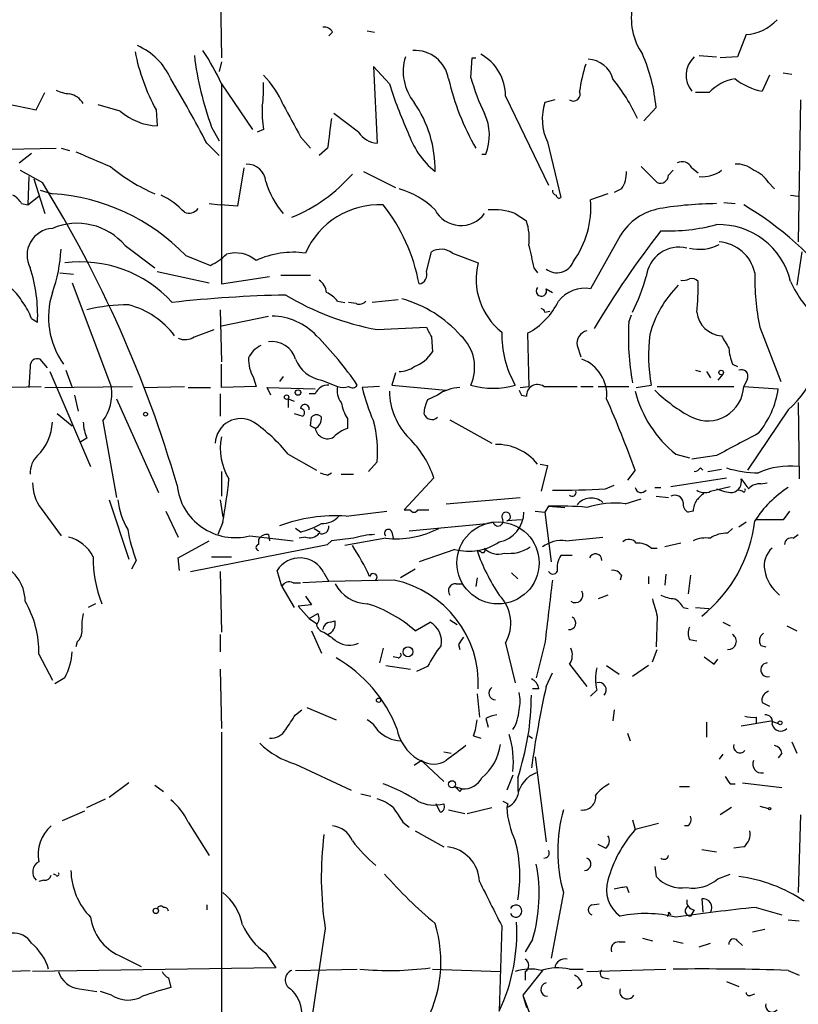
# Model space of a CAD drawing. Extents: x 6 to 44581, y -237483 to 192204.
# Drawn here: x 419 to 473, y 192052 to 192119 of the extents above; entities that cross this region are included whole.
import ezdxf

# ---------------------------------------------------------------- set-up
doc = ezdxf.new("R2010")
doc.units = 0
doc.header["$MEASUREMENT"] = 0
doc.layers.add('MAIN', color=5, linetype='CONTINUOUS')

msp = doc.modelspace()

# ---------------------------------------------------------------- linework, layer by layer
at = {"layer": 'MAIN'}
for p, q in [((433.1547, 192121.7547), (433.2393, 192116.844)), ((440.8593, 192118.622), (440.6053, 192118.368)), ((443.23, 192118.7067), (443.738, 192118.622)), ((469.2227, 192118.4527), (468.63, 192116.9287)), ((450.342, 192115.4893), (450.4267, 192116.844)), ((450.4267, 192116.844), (450.6807, 192116.844)), ((466.0053, 192117.0133), (467.1907, 192116.9287)), ((468.63, 192116.9287), (467.4447, 192116.844)), ((433.2393, 192116.59), (433.07, 192115.9127)), ((444.754, 192115.066), (443.6533, 192116.2513)), ((443.6533, 192116.2513), (443.9073, 192111.002)), ((470.8313, 192115.6587), (470.3233, 192114.558)), ((471.7627, 192115.828), (472.3553, 192115.7433)), ((433.2393, 192115.066), (435.356, 192111.9333)), ((433.2393, 192115.066), (433.2393, 192101.35)), ((416.4753, 192114.1347), (420.5393, 192113.288)), ((420.5393, 192113.288), (421.132, 192114.4733)), ((452.7127, 192114.2193), (455.676, 192108.1233)), ((466.6827, 192114.4733), (465.7513, 192114.4733)), ((426.2967, 192113.2033), (424.7727, 192113.6267)), ((456.0993, 192113.9653), (455.422, 192113.796)), ((463.042, 192113.4573), (462.1953, 192112.526)), ((472.948, 192113.9653), (472.7787, 192104.2287)), ((428.752, 192113.288), (428.8367, 192112.1873)), ((442.6373, 192111.764), (440.944, 192113.034)), ((432.562, 192112.1027), (433.07, 192111.1713)), ((436.118, 192111.9333), (435.6947, 192111.764)), ((438.658, 192111.4253), (439.3353, 192110.6633)), ((432.2233, 192111.002), (433.07, 192110.1553)), ((455.5913, 192111.0867), (456.5227, 192107.2767)), ((418.592, 192110.5787), (421.894, 192110.6633)), ((419.354, 192109.6473), (420.2007, 192110.3247)), ((422.2327, 192110.6633), (422.8253, 192110.494)), ((440.5207, 192110.6633), (439.928, 192110.1553)), ((451.104, 192110.24), (451.358, 192110.24)), ((462.026, 192109.3933), (463.1267, 192108.2927)), ((419.4387, 192109.1393), (420.9627, 192108.2927)), ((434.7633, 192109.3087), (434.34, 192106.684)), ((442.976, 192109.0547), (445.1773, 192107.954)), ((463.8887, 192108.8007), (464.2273, 192109.1393)), ((465.4973, 192109.3087), (465.9207, 192108.97)), ((420.0313, 192108.716), (419.9467, 192106.7687)), ((420.37, 192108.5467), (421.132, 192106.176)), ((470.7467, 192108.2927), (471.17, 192107.8693)), ((420.7933, 192107.7847), (421.64, 192107.5307)), ((459.74, 192107.5307), (458.5547, 192107.1073)), ((460.6713, 192107.8693), (460.1633, 192107.6153)), ((472.2707, 192107.446), (472.7787, 192107.3613)), ((419.5233, 192106.8533), (419.9467, 192106.7687)), ((419.9467, 192106.7687), (420.7087, 192107.3613)), ((432.3927, 192106.8533), (433.1547, 192106.7687)), ((434.34, 192106.684), (433.1547, 192106.7687)), ((467.6987, 192106.938), (468.4607, 192106.8533)), ((453.39, 192106.176), (454.152, 192105.668)), ((460.5867, 192104.652), (458.5547, 192101.0113)), ((426.6353, 192103.9747), (428.6673, 192102.4507)), ((447.294, 192102.1967), (447.6327, 192103.5513)), ((449.072, 192103.4667), (450.85, 192102.7893)), ((473.0327, 192103.5513), (472.694, 192101.2653)), ((430.784, 192103.2973), (432.4773, 192102.62)), ((422.148, 192102.112), (423.0793, 192102.0273)), ((428.8367, 192102.1967), (432.3927, 192101.4347)), ((454.66, 192102.4507), (454.914, 192102.112)), ((422.9947, 192101.4347), (425.704, 192094.238)), ((433.2393, 192101.35), (436.5413, 192101.858)), ((437.3033, 192101.9427), (439.3353, 192101.9427)), ((455.5067, 192101.0113), (455.93, 192100.7573)), ((441.198, 192100.1647), (441.706, 192100.08)), ((442.468, 192099.9953), (441.96, 192100.08)), ((445.3467, 192100.2493), (443.5687, 192100.08)), ((433.1547, 192099.572), (433.2393, 192096.016)), ((455.422, 192099.4027), (455.7607, 192099.4873)), ((420.2007, 192098.9793), (420.624, 192098.7253)), ((433.2393, 192098.4713), (436.4567, 192099.1487)), ((461.1793, 192098.7253), (461.3487, 192099.2333)), ((431.3767, 192097.7093), (432.7313, 192098.2173)), ((443.9073, 192098.2173), (447.294, 192098.3867)), ((454.2367, 192097.9633), (454.3213, 192094.3227)), ((470.154, 192098.3867), (471.5933, 192094.6613)), ((447.6327, 192097.7093), (447.7173, 192096.6933)), ((457.6233, 192097.1167), (457.8773, 192096.3547)), ((421.3013, 192095.5927), (420.7933, 192096.1853)), ((420.116, 192095.6773), (420.0313, 192094.238)), ((421.4707, 192095.3387), (424.2647, 192088.8193)), ((422.5713, 192095.4233), (422.9947, 192094.238)), ((433.2393, 192094.238), (433.2393, 192095.8467)), ((445.1773, 192095.254), (444.9233, 192094.4073)), ((465.7513, 192095.4233), (466.09, 192095.3387)), ((466.5133, 192095.3387), (466.7673, 192094.9153)), ((468.2913, 192095.8467), (468.63, 192095.6773)), ((435.4407, 192094.9153), (435.61, 192094.3227)), ((437.4727, 192095), (437.2187, 192094.6613)), ((440.0973, 192094.746), (441.198, 192094.3227)), ((467.614, 192095.1693), (467.2753, 192094.746)), ((469.3073, 192094.8307), (469.0533, 192094.3227)), ((411.0567, 192094.0687), (420.878, 192094.3227)), ((421.132, 192094.238), (427.1433, 192094.3227)), ((427.9053, 192094.238), (430.6993, 192094.3227)), ((430.9533, 192094.238), (432.4773, 192094.238)), ((435.61, 192094.3227), (433.2393, 192094.238)), ((436.626, 192093.73), (436.372, 192094.238)), ((436.372, 192094.238), (439.674, 192094.1533)), ((444.0767, 192094.3227), (442.8913, 192094.238)), ((444.9233, 192094.4073), (448.6487, 192094.0687)), ((453.7287, 192094.238), (454.3213, 192094.3227)), ((455.3373, 192094.3227), (457.6233, 192094.3227)), ((457.8773, 192094.3227), (458.724, 192094.3227)), ((459.0627, 192094.3227), (461.1793, 192094.3227)), ((461.6873, 192094.238), (462.7033, 192094.4073)), ((463.1267, 192094.3227), (468.376, 192094.3227)), ((469.0533, 192094.3227), (471.424, 192094.1533)), ((423.164, 192093.73), (423.418, 192092.6293)), ((426.0427, 192093.476), (428.9213, 192087.0413)), ((433.1547, 192093.8147), (433.1547, 192092.2907)), ((437.8113, 192093.476), (438.2347, 192093.3067)), ((437.8113, 192093.476), (437.8113, 192092.8833)), ((439.674, 192093.8147), (439.2507, 192093.8147)), ((448.056, 192093.73), (447.3787, 192093.3913)), ((453.8133, 192093.73), (454.152, 192093.6453)), ((472.7787, 192093.222), (472.8633, 192087.9727)), ((472.1013, 192092.714), (469.3073, 192088.5653)), ((421.9787, 192092.46), (422.9947, 192091.6133)), ((425.1113, 192091.952), (426.0427, 192086.7027)), ((438.2347, 192092.46), (438.8273, 192092.2907)), ((439.3353, 192091.6133), (439.42, 192092.206)), ((441.8753, 192092.1213), (441.8753, 192091.444)), ((448.9027, 192092.0367), (451.7813, 192090.428)), ((424.0107, 192090.7667), (423.5873, 192090.5127)), ((437.8113, 192089.666), (439.7587, 192088.5653)), ((443.9073, 192089.158), (443.3147, 192088.4807)), ((464.3967, 192089.666), (465.328, 192089.412)), ((467.1907, 192089.5813), (465.4973, 192089.3273)), ((433.2393, 192088.4807), (433.2393, 192086.7873)), ((455.0833, 192088.9887), (455.5913, 192088.904)), ((455.5913, 192088.904), (455.168, 192087.126)), ((461.6027, 192088.5653), (461.0947, 192087.888)), ((466.09, 192088.7347), (466.2593, 192088.5653)), ((466.598, 192088.4807), (467.5293, 192088.65)), ((440.5207, 192088.2267), (440.7747, 192088.396)), ((441.452, 192088.3113), (442.2987, 192088.3113)), ((447.802, 192088.0573), (445.77, 192085.856)), ((464.058, 192087.4647), (467.868, 192088.0573)), ((459.5707, 192087.2953), (460.1633, 192087.5493)), ((462.9573, 192087.38), (463.3807, 192087.38)), ((466.7673, 192087.126), (468.122, 192087.4647)), ((468.9687, 192087.126), (468.7147, 192087.2107)), ((470.2387, 192087.634), (470.662, 192087.7187)), ((425.5347, 192086.5333), (426.8893, 192082.4693)), ((433.1547, 192086.5333), (433.324, 192085.348)), ((448.6487, 192086.2793), (453.7287, 192086.7027)), ((460.9253, 192086.2793), (462.026, 192086.618)), ((463.042, 192086.7873), (463.8887, 192086.7027)), ((420.878, 192085.9407), (422.2327, 192084.078)), ((429.4293, 192085.7713), (430.276, 192083.9933)), ((441.7907, 192085.4327), (444.5847, 192085.7713)), ((445.77, 192085.856), (446.1933, 192085.856)), ((446.7013, 192085.856), (447.4633, 192085.856)), ((454.7447, 192085.7713), (455.422, 192085.6867)), ((455.676, 192086.11), (455.422, 192085.6867)), ((455.676, 192086.11), (456.7767, 192086.0253)), ((465.582, 192085.7713), (465.2433, 192085.6867)), ((472.186, 192085.7713), (471.7627, 192085.1787)), ((453.8133, 192085.1787), (452.7973, 192085.094)), ((455.422, 192085.6867), (455.8453, 192082.3)), ((471.7627, 192085.1787), (469.9, 192085.1787)), ((433.324, 192085.0093), (432.9853, 192084.1627)), ((438.658, 192084.332), (438.3193, 192084.586)), ((439.5893, 192084.586), (440.0127, 192084.332)), ((446.1087, 192084.4167), (451.4427, 192084.9247)), ((451.866, 192085.0093), (451.4427, 192084.9247)), ((467.9527, 192084.2473), (468.2913, 192084.586)), ((469.2227, 192085.0093), (468.7147, 192084.6707)), ((430.276, 192082.554), (432.3927, 192083.7393)), ((435.1867, 192084.078), (438.15, 192083.7393)), ((435.7793, 192083.824), (435.7793, 192083.4853)), ((436.4567, 192084.1627), (436.5413, 192083.7393)), ((438.9967, 192083.9933), (438.5733, 192083.9087)), ((440.7747, 192083.7393), (440.5207, 192083.4853)), ((444.5, 192083.9087), (441.706, 192083.4007)), ((444.9233, 192084.332), (445.008, 192083.9087)), ((456.8613, 192083.7393), (459.4013, 192083.9933)), ((472.44, 192083.9087), (472.7787, 192084.1627)), ((431.1227, 192081.6227), (440.5207, 192083.4853)), ((449.2413, 192083.1467), (446.786, 192082.3)), ((451.0193, 192082.9773), (450.7653, 192083.062)), ((462.7033, 192083.2313), (463.1267, 192083.2313)), ((464.7353, 192083.57), (463.6347, 192083.316)), ((427.3973, 192082.3847), (427.0587, 192081.792)), ((430.3607, 192081.7073), (430.276, 192082.554)), ((432.562, 192082.6387), (433.9167, 192082.6387)), ((457.2847, 192082.7233), (456.5227, 192082.7233)), ((446.532, 192081.792), (445.516, 192081.1993)), ((433.1547, 192081.6227), (433.2393, 192077.474)), ((437.388, 192080.6067), (437.0493, 192081.7073)), ((440.2667, 192081.538), (440.6053, 192080.9453)), ((450.7653, 192081.1993), (450.6807, 192080.6067)), ((453.136, 192081.538), (453.5593, 192081.1147)), ((460.6713, 192081.3687), (460.5867, 192081.03)), ((462.534, 192081.284), (462.534, 192080.776)), ((463.7193, 192081.4533), (463.6347, 192080.6913)), ((465.4127, 192081.3687), (465.2433, 192080.0987)), ((437.388, 192080.6067), (438.2347, 192079.1673)), ((438.15, 192080.8607), (438.658, 192080.8607)), ((440.6053, 192080.9453), (438.8273, 192080.8607)), ((445.0927, 192081.03), (440.6053, 192080.9453)), ((449.326, 192080.776), (449.7493, 192080.776)), ((438.9967, 192079.9293), (439.42, 192079.3367)), ((459.74, 192080.014), (459.0627, 192079.76)), ((424.6033, 192079.4213), (424.0953, 192079.1673)), ((439.42, 192079.3367), (438.4887, 192079.252)), ((438.4887, 192079.252), (439.2507, 192078.4053)), ((464.9047, 192079.1673), (465.2433, 192079.0827)), ((465.7513, 192079.1673), (466.6827, 192079.0827)), ((439.2507, 192078.4053), (439.8433, 192078.744)), ((439.2507, 192078.4053), (439.7587, 192078.0667)), ((463.1267, 192078.5747), (463.042, 192076.458)), ((440.69, 192078.1513), (441.0287, 192078.236)), ((446.532, 192077.5587), (447.548, 192078.1513)), ((448.9027, 192078.3207), (449.4107, 192077.982)), ((467.614, 192078.1513), (468.122, 192077.8973)), ((472.0167, 192077.8973), (472.694, 192077.5587)), ((433.1547, 192077.3047), (433.1547, 192076.1193)), ((439.42, 192077.5587), (440.0973, 192076.0347)), ((440.2667, 192077.474), (440.5207, 192077.3047)), ((423.3333, 192076.7967), (423.2487, 192076.458)), ((444.3307, 192076.3733), (444.0767, 192075.3573)), ((449.4953, 192076.6273), (449.58, 192076.2887)), ((452.7127, 192076.712), (453.39, 192074.0027)), ((455.422, 192076.712), (454.8293, 192074.3413)), ((465.328, 192076.966), (465.836, 192076.8813)), ((470.2387, 192076.5427), (470.5773, 192076.458)), ((420.7087, 192075.95), (421.64, 192074.172)), ((445.3467, 192075.696), (445.008, 192075.7807)), ((462.788, 192075.442), (463.1267, 192076.2887)), ((444.5, 192075.188), (446.1933, 192074.934)), ((447.3787, 192075.1033), (446.6167, 192074.7647)), ((457.1153, 192075.2727), (458.3007, 192073.7487)), ((459.6553, 192075.188), (460.502, 192074.5953)), ((462.534, 192075.188), (461.4333, 192074.426)), ((467.0213, 192075.2727), (467.2753, 192075.6113)), ((422.4867, 192074.3413), (421.8093, 192073.918)), ((433.1547, 192074.934), (433.2393, 192070.87)), ((455.5067, 192073.7487), (455.93, 192074.68)), ((450.7653, 192073.2407), (450.9347, 192071.632)), ((454.9987, 192073.5793), (454.5753, 192073.5793)), ((458.978, 192073.4947), (458.5547, 192073.0713)), ((439.0813, 192072.3093), (441.1133, 192071.4627)), ((470.3233, 192072.648), (470.8313, 192072.394)), ((438.3193, 192071.8013), (438.7427, 192072.14)), ((460.1633, 192072.14), (460.0787, 192071.378)), ((469.9, 192071.632), (469.9, 192071.2087)), ((451.358, 192071.5473), (451.5273, 192070.9547)), ((466.5133, 192071.2933), (466.5133, 192070.2773)), ((468.884, 192071.0393), (470.916, 192071.378)), ((470.916, 192071.378), (471.424, 192071.2087)), ((433.2393, 192070.616), (433.2393, 192041.9987)), ((450.5113, 192070.362), (451.0193, 192070.1927)), ((454.3213, 192070.362), (454.5753, 192070.1927)), ((461.0947, 192070.5313), (461.264, 192070.0233)), ((472.3553, 192069.9387), (472.694, 192069.1767)), ((448.4793, 192069.2613), (448.9873, 192069.1767)), ((454.7447, 192068.9227), (455.5067, 192063.0807)), ((467.614, 192069.092), (467.36, 192068.7533)), ((471.678, 192069.1767), (471.424, 192068.838)), ((438.3193, 192068.4147), (442.1293, 192066.6367)), ((446.9553, 192068.6687), (446.4473, 192068.33)), ((446.7013, 192068.7533), (447.04, 192068.584)), ((446.7013, 192068.7533), (447.04, 192068.584)), ((447.04, 192068.584), (448.4793, 192067.2293)), ((453.2207, 192067.6527), (452.7973, 192066.6367)), ((426.8893, 192067.1447), (425.5347, 192066.1287)), ((428.6673, 192066.9753), (429.26, 192066.552)), ((449.2413, 192066.8907), (449.7493, 192066.7213)), ((453.5593, 192067.4833), (453.5593, 192066.552)), ((464.6507, 192066.8907), (465.328, 192066.8907)), ((468.122, 192067.06), (468.4607, 192067.06)), ((468.9687, 192067.1447), (471.678, 192066.806)), ((442.8067, 192066.3827), (443.484, 192066.2133)), ((449.58, 192066.552), (449.7493, 192066.7213)), ((424.0107, 192065.4513), (425.2807, 192066.044)), ((448.2253, 192065.1127), (447.9713, 192065.7053)), ((452.882, 192065.7053), (452.7973, 192065.4513)), ((470.154, 192065.536), (470.7467, 192065.3667)), ((423.8413, 192065.1973), (422.3173, 192064.52)), ((448.818, 192065.282), (449.9187, 192065.028)), ((450.088, 192065.028), (451.7813, 192065.4513)), ((468.2067, 192065.4513), (467.4447, 192064.9433)), ((472.948, 192064.9433), (472.7787, 192059.6093)), ((430.9533, 192064.4353), (432.3927, 192062.1493)), ((445.6853, 192064.4353), (446.1087, 192064.0967)), ((461.4333, 192064.6047), (461.6027, 192063.9273)), ((463.2113, 192064.3507), (461.6027, 192063.9273)), ((465.2433, 192064.1813), (464.9893, 192064.1813)), ((446.532, 192063.8427), (448.4793, 192062.742)), ((459.5707, 192062.6573), (459.0627, 192062.9113)), ((466.1747, 192062.5727), (467.1907, 192062.4033)), ((469.0533, 192062.742), (468.376, 192062.6573)), ((421.894, 192060.7947), (421.7247, 192060.8793)), ((462.9573, 192061.3873), (463.042, 192060.71)), ((467.2753, 192060.5407), (468.122, 192060.8793)), ((421.0473, 192060.456), (420.7087, 192060.3713)), ((456.692, 192059.6093), (455.8453, 192055.122)), ((461.01, 192060.0327), (461.1793, 192059.6093)), ((432.2233, 192058.7627), (432.2233, 192058.424)), ((458.6393, 192058.7627), (459.1473, 192058.8473)), ((466.1747, 192059.186), (466.2593, 192058.2547)), ((463.8887, 192058.2547), (464.058, 192058.0853)), ((465.6667, 192058.424), (465.4127, 192058.0007)), ((469.9, 192058.5933), (471.678, 192058.0853)), ((472.1013, 192057.7467), (472.8633, 192057.662)), ((440.3513, 192057.154), (439.3353, 192050.3807)), ((452.4587, 192057.3233), (452.2893, 192051.4813)), ((470.4927, 192057.0693), (469.646, 192056.9)), ((454.5753, 192056.392), (454.0673, 192055.5453)), ((460.502, 192056.2227), (460.9253, 192056.2227)), ((462.1107, 192056.4767), (462.788, 192056.3073)), ((464.2273, 192056.3073), (464.9047, 192056.138)), ((466.0053, 192055.884), (466.7673, 192056.138)), ((468.63, 192056.3073), (468.9687, 192055.9687)), ((436.2873, 192055.4607), (436.9647, 192054.4447)), ((426.212, 192055.2913), (427.736, 192054.5293)), ((418.1687, 192054.1907), (420.116, 192054.2753)), ((436.9647, 192054.4447), (420.2853, 192054.1907)), ((438.3193, 192054.2753), (442.5527, 192054.36)), ((447.7173, 192054.36), (452.374, 192054.1907)), ((455.2527, 192054.2753), (453.898, 192052.582)), ((454.0673, 192054.1907), (454.0673, 192053.598)), ((457.1153, 192054.36), (458.0467, 192054.36)), ((458.3007, 192054.1907), (463.7193, 192054.36)), ((472.1013, 192054.2753), (472.8633, 192053.9367)), ((429.5987, 192053.7673), (429.768, 192053.09)), ((459.486, 192053.7673), (459.8247, 192053.6827)), ((467.868, 192053.5133), (468.7147, 192053.1747)), ((423.5027, 192053.0053), (424.688, 192052.836)), ((425.704, 192052.582), (424.942, 192052.836)), ((457.962, 192053.2593), (457.6233, 192053.0053)), ((453.898, 192052.582), (454.4907, 192050.9733)), ((453.898, 192052.582), (454.152, 192051.7353)), ((469.5613, 192052.582), (469.8153, 192052.6667))]:
    msp.add_line(p, q, dxfattribs=at)
for centre, radius in [((467.5081, 192095.2752), 0.1496), ((438.4886, 192093.8994), 0.1893), ((437.7054, 192093.5819), 0.1496), ((428.0323, 192092.4177), 0.1338), ((452.2046, 192082.2154), 2.8144), ((446.0345, 192076.1194), 0.3388), ((444.0131, 192072.7962), 0.1496), ((471.5509, 192071.2511), 0.1338), ((449.0508, 192067.0389), 0.2413), ((470.8313, 192065.3667), 0.0846), ((428.7378, 192058.3535), 0.1839)]:
    msp.add_circle(centre, radius, dxfattribs=at)
for centre, radius, start, end in [((465.793, 192119.5956), 4.4494, 168.473387, 214.147935), ((440.2666, 192118.2834), 0.6826, 29.738635, 97.11981), ((469.034, 192121.5585), 3.1115, 273.476862, 317.807072), ((425.6445, 192113.5672), 4.5144, 24.018546, 65.981454), ((440.8812, 192119.9251), 13.8264, 191.082783, 208.687485), ((452.9701, 192119.6271), 21.751, 186.901861, 200.238766), ((419.6687, 192109.0226), 14.8554, 24.004861, 34.104049), ((449.0887, 192115.9181), 3.3882, 162.646379, 218.778385), ((446.5093, 192115.0153), 2.3413, 9.573763, 93.58992), ((449.487, 192114.2592), 3.2259, 359.291321, 61.641143), ((451.6107, 192112.4726), 11.4736, 4.923344, 23.774177), ((466.8192, 192115.6549), 1.7178, 132.137948, 219.685564), ((469.4763, 192112.8823), 11.8032, 162.555365, 171.838113), ((458.3164, 192114.9373), 1.8233, 14.854089, 87.834358), ((431.5624, 192111.154), 6.4067, 22.703036, 44.678121), ((465.5447, 192119.8514), 15.8161, 196.009736, 205.53365), ((366.9576, 192077.4906), 73.3664, 27.178736, 31.116346), ((428.8367, 192114.7275), 7.2936, 350.645644, 3.326374), ((472.0441, 192123.667), 28.6134, 197.493248, 204.581917), ((465.3816, 192119.1753), 16.9874, 192.824478, 210.071364), ((449.5341, 192106.9308), 13.5276, 25.222156, 38.786215), ((468.8909, 192112.4207), 3.0149, 98.203744, 137.091453), ((471.2966, 192119.1711), 4.7147, 233.022187, 258.086118), ((422.9394, 192116.6415), 2.2557, 242.389812, 267.100556), ((422.5007, 192112.9633), 1.4619, 30.77555, 77.171066), ((457.3693, 192114.3585), 0.468, 237.13828, 25.22914), ((443.3146, 192113.1188), 7.2936, 176.673626, 189.354356), ((988.4045, 192408.845), 625.0438, 208.1847525, 208.4139399), ((439.8915, 192109.2166), 7.9968, 358.839939, 34.93532), ((458.9205, 192112.6547), 3.68, 161.932352, 205.219686), ((428.9944, 192116.2646), 4.0803, 228.612629, 267.785043), ((448.185, 192111.5421), 3.4298, 337.688287, 25.78432), ((948.6473, 192048.1794), 511.954, 172.760398, 172.989581), ((444.0344, 192112.6532), 1.6561, 212.475173, 265.598376), ((451.5834, 192113.5912), 5.852, 198.194069, 230.824121), ((678.4415, 192702.5688), 644.8071, 246.6862381, 246.9154142), ((433.8916, 192119.5051), 13.0644, 230.713957, 246.428882), ((434.9844, 192108.2551), 1.3086, 5.358141, 92.264186), ((464.82, 192108.97), 0.7573, 26.568435, 116.568435), ((468.5876, 192107.8268), 1.7405, 48.946307, 94.181073), ((433.8858, 192116.1592), 11.0575, 292.208521, 318.865842), ((459.1617, 192108.9417), 1.8518, 324.610514, 3.498552), ((463.3383, 192108.8007), 0.5503, 247.386542, 0), ((466.2493, 192110.7927), 2.091, 263.298808, 307.745687), ((469.1029, 192107.3529), 1.8935, 29.757642, 70.636839), ((349.2999, 192063.9858), 84.2535, 16.240734, 31.727224), ((441.6365, 192109.838), 5.5451, 195.273334, 221.331146), ((418.2108, 192106.1336), 1.4969, 28.737847, 61.253601), ((420.7504, 192093.6172), 13.9419, 43.9727, 86.341608), ((426.5539, 192102.3191), 5.7202, 43.556398, 63.673706), ((443.7593, 192102.2028), 5.908, 45.684395, 73.560383), ((456.2264, 192107.7424), 0.2994, 171.878017, 261.859073), ((456.3957, 192107.446), 0.2116, 180, 306.875312), ((444.0666, 192101.2361), 5.5389, 87.267047, 156.251983), ((434.6942, 192099.1367), 12.2927, 10.372674, 38.378829), ((452.0619, 192106.6428), 6.5094, 324.62133, 4.092013), ((467.3835, 192082.0677), 24.7863, 90.445678, 99.491964), ((457.8738, 192087.7342), 22.0747, 36.700305, 59.573079), ((430.9957, 192107.0084), 0.8043, 248.375849, 322.135637), ((449.658, 192107.3423), 1.9924, 207.250525, 324.169471), ((451.8235, 192101.645), 4.7942, 70.928227, 93.542191), ((464.0053, 192102.5813), 3.9968, 100.222146, 148.796049), ((423.3347, 192101.1836), 4.3225, 40.219001, 113.083195), ((450.427, 192104.4405), 3.922, 353.179216, 18.238613), ((463.8519, 192118.1075), 13.1253, 267.942626, 284.736831), ((467.3339, 192100.3404), 5.0756, 13.430619, 91.616718), ((421.76, 192103.3092), 1.8547, 93.709684, 207.573651), ((510.4458, 192067.9128), 59.9157, 141.76895, 149.522557), ((466.0159, 192106.5568), 2.8362, 255.963267, 298.288168), ((467.1677, 192101.5232), 2.7123, 12.537973, 85.9344), ((412.3765, 192104.151), 9.8656, 339.8796, 357.50018), ((430.8792, 192106.1045), 3.8335, 294.637661, 314.749525), ((434.202, 192101.2885), 2.1845, 49.868682, 106.5975), ((438.1926, 192097.2843), 6.2345, 82.589552, 114.471792), ((448.2874, 192102.4047), 1.3203, 53.543207, 119.726043), ((835.485, 192187.8865), 390.2909, 192.415417, 192.644603), ((464.6271, 192101.59), 2.2782, 76.506027, 173.244323), ((423.571, 192094.3694), 8.4894, 42.273507, 97.338064), ((455.2954, 192101.654), 4.5881, 165.673599, 231.809247), ((456.2475, 192103.3184), 1.2066, 232.12335, 338.389053), ((410.0214, 192099.1769), 10.6122, 357.561056, 17.968501), ((446.6961, 192101.9797), 0.6361, 278.125007, 19.947705), ((487.2897, 192101.8227), 17.4768, 179.051518, 191.338415), ((439.335, 192100.6725), 1.1042, 4.404277, 57.518859), ((447.1744, 192106.216), 15.8031, 334.460228, 343.992153), ((464.9048, 192102.5343), 0.9456, 259.674018, 296.58673), ((465.4973, 192101.1593), 0.5558, 40.373177, 107.734068), ((452.1222, 192101.0115), 13.8078, 353.309072, 2.107597), ((479.2052, 192104.6296), 7.6001, 204.15745, 228.989033), ((416.8991, 192098.6409), 3.0674, 27.979423, 50.602432), ((426.9195, 192099.0621), 5.545, 162.198642, 215.441944), ((439.632, 192098.9373), 1.9897, 38.08865, 66.16616), ((455.1827, 192100.8604), 0.3574, 138.755253, 24.973314), ((458.1438, 192098.7943), 2.2548, 79.499917, 142.570539), ((470.0211, 192095.8754), 7.6687, 135.344457, 164.85687), ((416.9345, 192097.9304), 3.4305, 17.803783, 38.800661), ((439.6118, 192010.4136), 90.1959, 91.251389, 96.211501), ((447.392, 192116.8909), 18.996, 239.118335, 259.429556), ((442.6796, 192100.5882), 0.6295, 250.359033, 317.717127), ((443.2938, 192092.1217), 8.5301, 41.680116, 74.309528), ((451.8508, 192102.3755), 5.016, 298.402335, 333.848218), ((426.7473, 192088.716), 11.1956, 89.273266, 104.14845), ((425.3839, 192094.3062), 5.8032, 36.942762, 74.964917), ((455.1255, 192099.3602), 0.2995, 8.157154, 81.842846), ((467.6603, 192099.6274), 1.8381, 187.021785, 265.913051), ((436.6281, 192094.8566), 4.2929, 43.176367, 88.897498), ((477.2108, 192097.6248), 16.0692, 176.073029, 190.934425), ((467.9948, 192097.5732), 6.362, 310.201084, 11.988707), ((616.8032, 192182.7179), 189.3281, 206.450446, 206.679643), ((459.3957, 192097.883), 6.939, 178.637448, 210.059406), ((458.5209, 192097.2521), 0.9077, 104.039305, 188.578205), ((430.7417, 192098.7679), 1.2344, 247.835724, 300.957389), ((436.727, 192095.7394), 1.6535, 15.644115, 99.408206), ((422.6561, 192080.8387), 24.0828, 34.292256, 44.752198), ((447.6235, 192095.6247), 2.9786, 335.876187, 46.742626), ((474.3652, 192096.4282), 11.8357, 172.960547, 189.831198), ((679.4544, 192224.3683), 246.8467, 210.848166, 211.077353), ((436.5417, 192095.677), 1.557, 112.38634, 157.61366), ((445.5957, 192098.0436), 2.5149, 289.793132, 327.525138), ((471.1915, 192097.0956), 3.1577, 182.691875, 203.297943), ((420.6088, 192095.7257), 0.4952, 68.127696, 185.609274), ((437.5074, 192096.1517), 2.4083, 177.184404, 210.889907), ((440.4962, 192097.0566), 2.3448, 201.813661, 260.205055), ((457.0308, 192093.7195), 2.6358, 354.699297, 69.311147), ((445.3893, 192097.1584), 1.8202, 271.322194, 305.539507), ((468.9095, 192095.0255), 0.4429, 333.909317, 116.090683), ((422.4688, 192093.857), 3.2576, 324.211856, 6.716619), ((440.5566, 192093.4557), 0.9528, 87.070332, 157.86583), ((442.4259, 192094.0264), 1.2631, 166.433519, 219.555259), ((441.579, 192095.1268), 0.8898, 244.647392, 295.352608), ((442.2179, 192094.6344), 0.4046, 230.395708, 325.850351), ((456.1082, 192097.3736), 13.5838, 193.346209, 203.523423), ((449.472, 192094.0768), 4.7189, 181.126826, 224.543251), ((449.686, 192091.38), 2.86, 92.124062, 124.745835), ((451.866, 192099.6478), 5.4576, 253.784938, 286.215062), ((538.3736, 192136.2093), 94.6305, 206.443636, 206.6729), ((454.914, 192093.6876), 0.7632, 56.316179, 183.177331), ((469.5928, 192096.0912), 8.2633, 194.77402, 231.037312), ((470.3882, 192101.5385), 10.5364, 225.149577, 242.342234), ((466.5846, 192094.4247), 2.4708, 243.892293, 357.634039), ((465.1773, 192095.1046), 6.3187, 320.73337, 351.341047), ((444.5992, 192093.8006), 3.1999, 190.417271, 211.654071), ((449.3775, 192092.3459), 2.2557, 152.389812, 177.100556), ((382.3406, 192059.9744), 84.261, 19.835052, 23.427796), ((438.958, 192092.7821), 0.3005, 346.902493, 176.832863), ((438.652, 192092.5145), 0.2843, 308.071195, 88.790557), ((418.2597, 192092.0009), 3.3829, 314.337713, 357.73667), ((426.905, 192092.0143), 3.1517, 182.673305, 203.318658), ((434.5516, 192090.3758), 1.7364, 59.200353, 178.277288), ((429.225, 192082.7965), 10.9961, 38.66168, 55.579391), ((439.7586, 192091.9519), 0.4233, 36.878017, 143.113861), ((439.3142, 192092.1425), 0.7857, 297.253168, 4.635856), ((436.799, 192089.9203), 7.1491, 353.878947, 16.51048), ((447.6629, 192092.5991), 0.5559, 194.49122, 315), ((397.1747, 192006.8437), 94.6752, 63.327151, 63.556306), ((440.5094, 192091.577), 0.8459, 189.045868, 300.916129), ((442.7928, 192088.9743), 2.6346, 110.380163, 134.566345), ((437.0914, 192090.047), 3.9352, 168.206351, 211.810768), ((441.2948, 192085.8743), 6.8636, 18.545292, 45.463371), ((849.6297, 191370.6939), 814.2842, 117.7832293, 118.0124123), ((452.104, 192086.7532), 3.5908, 38.504059, 91.096276), ((421.8041, 192088.3726), 1.6893, 134.314057, 182.079669), ((465.6244, 192089.0309), 0.5518, 274.396316, 327.536771), ((470.0885, 192095.8436), 7.4476, 252.653548, 269.852291), ((472.1834, 192083.7468), 5.1073, 83.306482, 114.452404), ((402.7629, 192090.8867), 31.1211, 349.113993, 354.627288), ((482.5892, 192215.3037), 133.8593, 251.453817, 251.683013), ((468.122, 192087.8033), 0.7806, 282.526419, 12.533584), ((638.4879, 192214.6339), 211.6803, 216.752594, 216.981777), ((423.0799, 192087.6625), 2.7952, 178.847925, 218.024022), ((434.1789, 192087.9576), 4.0084, 185.846279, 284.561821), ((456.5876, 192137.2926), 50.0862, 269.247721, 273.414517), ((457.3039, 192087.0375), 0.2509, 221.267552, 20.652255), ((462.0242, 192087.4775), 0.4326, 193.024396, 321.919398), ((466.3714, 192087.9349), 0.9006, 233.524537, 296.078517), ((468.4396, 192090.1955), 3.1577, 246.702057, 267.308125), ((469.0534, 192087.2107), 0.1196, 225, 45), ((470.1418, 192086.6485), 0.9902, 84.384402, 139.217958), ((476.0383, 192081.157), 7.3638, 122.319617, 147.680383), ((431.4811, 192087.1892), 5.3938, 186.984565, 209.889417), ((458.5933, 192085.4286), 1.236, 49.179494, 141.698539), ((464.3402, 192086.2934), 0.5689, 7.128764, 119.742383), ((467.1066, 192085.6864), 1.527, 146.315136, 176.812677), ((593.0899, 191959.7874), 179.6053, 134.885409, 135.114591), ((446.4473, 192085.9619), 0.2752, 202.632677, 337.367323), ((456.2681, 192063.749), 22.3688, 84.786486, 91.516788), ((460.2477, 192079.5938), 6.7197, 84.212625, 106.842573), ((465.5822, 192086.2794), 0.6827, 172.88227, 240.239505), ((441.1325, 192074.1074), 11.3444, 86.673845, 110.181683), ((440.2003, 192086.3213), 1.4004, 265.782042, 320.615598), ((452.2047, 192085.094), 0.349, 194.040224, 14.044206), ((451.8537, 192085.7393), 2.1296, 281.802749, 358.584714), ((452.755, 192085.3903), 0.2993, 278.124688, 224.986465), ((460.0899, 192086.2488), 9.7937, 308.410927, 353.22837), ((438.2081, 192086.5527), 11.5864, 190.198075, 201.083666), ((437.3033, 192089.6658), 5.5031, 284.250882, 300.511471), ((440.1124, 192084.707), 0.4953, 248.14274, 5.59663), ((444.677, 192084.2627), 0.2558, 15.714701, 226.219549), ((445.219, 192090.1675), 6.3, 263.446688, 297.630323), ((422.1201, 192081.4818), 2.587, 26.564061, 76.120067), ((436.372, 192083.4854), 0.6826, 82.87186, 150.261365), ((439.293, 192084.7412), 0.8045, 248.38772, 322.124392), ((483.8867, 191702.8243), 383.3469, 96.228081, 96.457264), ((443.9582, 192078.7099), 5.4572, 92.312515, 107.703514), ((456.598, 192081.4719), 2.2827, 83.376241, 126.11134), ((461.1853, 192083.2132), 0.6158, 35.403577, 134.197333), ((466.4711, 192081.7496), 2.1793, 82.188537, 114.077541), ((467.8398, 192082.3983), 1.8524, 86.505856, 125.377677), ((472.3083, 192083.4665), 0.4614, 73.41494, 177.66472), ((435.8216, 192083.2736), 0.2159, 101.299523, 258.695275), ((428.0678, 192074.089), 16.9358, 25.140442, 33.354809), ((450.2063, 192086.7548), 3.7349, 255.026487, 303.897699), ((462.9065, 192087.2276), 12.8359, 198.936902, 214.193201), ((451.1463, 192083.1043), 0.1796, 225, 45), ((452.2046, 192084.078), 1.2587, 222.275833, 289.657192), ((452.9667, 192085.416), 2.5459, 262.354942, 304.425997), ((461.7933, 192082.1949), 1.3792, 48.715594, 94.407945), ((472.0479, 192082.0356), 1.5894, 131.212037, 191.920033), ((433.2614, 192082.6016), 8.8275, 179.759197, 201.116917), ((438.6096, 192080.7034), 1.8554, 26.732154, 147.242694), ((457.7767, 192081.8543), 1.5257, 145.27872, 188.731315), ((458.8792, 192082.3988), 0.4376, 358.154078, 159.229434), ((417.0109, 192079.5729), 2.7664, 0.368656, 72.777434), ((460.0786, 192081.0298), 0.6828, 29.760495, 97.11773), ((443.6501, 192081.2221), 0.2583, 311.939389, 166.135896), ((455.9724, 192081.792), 0.3413, 209.734472, 330.257201), ((473.2235, 192082.1943), 2.7739, 190.1116, 231.815046), ((437.896, 192080.3526), 0.568, 63.43946, 153.425927), ((443.2852, 192081.9768), 2.5561, 208.019745, 268.762577), ((443.6012, 192073.9277), 7.2572, 357.248303, 78.14009), ((449.2667, 192080.3103), 0.4694, 82.743283, 219.145968), ((1535.1809, 191951.8704), 1086.952, 173.1755711, 173.4047528), ((450.3375, 192078.0856), 2.7438, 329.95881, 44.654475), ((457.5058, 192080.014), 0.5221, 234.154935, 29.107895), ((759.2524, 192163.8338), 308.1551, 195.83271, 196.061916), ((464.4272, 192082.0169), 2.2598, 242.413275, 267.077961), ((463.5926, 192078.4479), 1.4964, 28.735138, 61.264862), ((413.7703, 192076.1144), 6.9404, 358.642675, 30.058317), ((440.4576, 192070.6482), 9.2007, 48.684199, 72.462868), ((427.0161, 192077.9396), 3.3572, 166.136778, 185.063402), ((439.311, 192078.4174), 0.6245, 315.797976, 31.531771), ((457.0971, 192078.0848), 0.4465, 261.447025, 65.156748), ((440.3512, 192078.0665), 0.5985, 188.116564, 261.883436), ((440.7322, 192077.6011), 0.5518, 94.385964, 175.614036), ((440.2312, 192078.0668), 0.8153, 290.800353, 11.978424), ((446.8032, 192076.8137), 1.531, 349.804277, 60.890144), ((466.3437, 192077.3893), 1.1004, 157.370923, 202.624271), ((422.6865, 192077.5465), 0.9902, 310.782042, 5.60984), ((567.8712, 192246.3915), 211.6802, 233.014168, 233.24333), ((576.6761, 191992.1987), 152.6537, 146.192759, 146.421922), ((467.9987, 192076.8378), 0.551, 265.211316, 57.925177), ((470.7274, 192076.8852), 0.5968, 122.358529, 215.024269), ((442.0021, 192078.1903), 1.6089, 240.015276, 293.252362), ((453.089, 192072.4296), 6.3053, 139.282698, 154.909875), ((456.1619, 192075.8996), 1.1411, 326.673423, 24.527898), ((419.1498, 192076.2563), 3.8473, 330.149092, 357.959322), ((436.3687, 192067.421), 9.5387, 21.197291, 60.171526), ((445.3467, 192075.9077), 0.2116, 270, 36.875312), ((593.6705, 192244.8355), 211.6402, 233.014146, 233.243351), ((462.3633, 192074.2567), 3.47, 167.314663, 192.685337), ((470.7016, 192074.8835), 0.4755, 94.777652, 285.827888), ((452.0325, 192073.2779), 0.4606, 123.048376, 270.348298), ((454.1878, 192073.5004), 0.8147, 5.557346, 68.173778), ((529.4682, 192057.4148), 75.7436, 167.546504, 171.843817), ((459.1173, 192073.5105), 0.5115, 316.124856, 105.802311), ((436.3863, 192073.2157), 18.1045, 341.540832, 359.811066), ((451.6129, 192072.7327), 2.1158, 343.732105, 16.265296), ((470.934, 192072.8073), 0.6311, 107.263584, 194.619728), ((184.0037, 192240.6028), 305.2382, 326.196653, 326.425857), ((452.6692, 192068.8838), 2.9687, 100.660795, 116.210312), ((451.0431, 192072.2092), 2.6018, 326.819929, 358.475938), ((469.7306, 192073.5781), 1.9535, 252.340475, 274.974823), ((470.541, 192071.3084), 0.4953, 338.14274, 95.59663), ((441.9163, 192069.387), 2.4565, 32.329512, 57.670488), ((447.6158, 192071.6098), 3.1529, 336.686636, 357.325897), ((471.5836, 192071.2965), 0.6079, 196.485283, 315.439908), ((436.5977, 192071.4065), 1.2151, 267.339628, 329.253777), ((445.6111, 192072.2903), 2.269, 224.473252, 267.597867), ((448.4559, 192071.4941), 3.2543, 191.056492, 237.37352), ((447.2671, 192068.594), 5.9932, 353.414768, 18.007162), ((439.9917, 192074.0815), 5.9084, 225.684346, 253.557486), ((703.3078, 191730.551), 423.2905, 126.756654, 126.985854), ((448.8543, 192070.2289), 3.5496, 309.330634, 352.56045), ((468.7993, 192069.6339), 0.4444, 162.262204, 319.634972), ((471.0852, 192069.0919), 0.5988, 8.140927, 81.859073), ((447.802, 192069.9385), 1.5262, 236.304726, 303.695274), ((470.281, 192068.4146), 0.6061, 155.214956, 282.096078), ((455.4874, 192065.9824), 1.9538, 109.684203, 170.704008), ((594.941, 192151.9812), 152.6259, 213.578058, 213.807262), ((440.8616, 192057.1586), 10.4915, 56.178309, 70.691346), ((534.0606, 192151.3713), 119.7133, 224.885375, 225.114625), ((449.8278, 192068.1669), 1.4478, 266.891737, 331.824151), ((461.2649, 192064.3494), 3.0695, 117.982668, 140.592127), ((452.4238, 192066.5536), 1.1639, 288.718281, 347.314214), ((458.0184, 192066.1569), 0.8862, 260.838477, 9.161523), ((427.3142, 192062.8279), 3.9783, 23.831173, 51.917354), ((442.8584, 192062.7778), 3.4305, 51.199339, 72.196217), ((447.8113, 192068.11), 2.4957, 243.592033, 285.524725), ((448.1548, 192065.4936), 0.3874, 280.48609, 33.119959), ((495.0526, 192150.4449), 94.6528, 243.313562, 243.5428), ((699.3695, 192234.2834), 305.2934, 213.574164, 213.803327), ((459.0237, 192065.8458), 6.2389, 183.625371, 205.444985), ((466.7467, 192062.4456), 10.4471, 164.246404, 195.753069), ((464.8196, 192064.6471), 0.6297, 312.290215, 19.634851), ((423.2328, 192062.2293), 2.5738, 130.67494, 191.276753), ((440.7023, 192062.5608), 1.6281, 21.795528, 84.466245), ((463.3754, 192060.6746), 23.2917, 172.81271, 188.693721), ((459.2513, 192063.1614), 0.5968, 302.358529, 35.03213), ((468.3569, 192058.0676), 8.9418, 139.056273, 164.50789), ((468.3681, 192063.6374), 1.1274, 307.424828, 10.491662), ((450.274, 192069.2118), 10.0759, 216.876721, 230.188022), ((444.2413, 192060.7487), 9.4625, 349.973851, 14.796541), ((448.4511, 192060.2725), 2.4856, 2.27808, 83.480853), ((455.3796, 192062.3187), 0.3413, 262.88123, 29.734471), ((463.5924, 192062.1917), 0.2993, 225, 351.856362), ((421.0653, 192061.0321), 0.7802, 117.198944, 227.602798), ((444.0272, 192059.4994), 10.9963, 343.585378, 10.783055), ((458.1454, 192061.5708), 0.4377, 268.154078, 69.217194), ((421.1151, 192060.9046), 0.4537, 261.405541, 345.982133), ((421.9787, 192060.8794), 0.1196, 225, 45), ((427.628, 192061.2261), 4.7189, 181.126826, 224.543251), ((468.9791, 192082.5857), 32.7803, 221.466207, 229.950629), ((1213.7361, 192439.8669), 851.9876, 206.4504597, 206.6796307), ((461.8459, 192059.8086), 2.2032, 162.91142, 235.142839), ((464.8354, 192062.3708), 2.4443, 222.801606, 277.600685), ((465.5675, 192062.5636), 2.6474, 261.116935, 310.172179), ((467.3802, 192050.3812), 10.4147, 56.01331, 82.638063), ((431.0534, 192056.6944), 3.6949, 11.135674, 52.082719), ((418.2415, 192271.5989), 215.8458, 281.199225, 281.428434), ((453.4295, 192058.3393), 0.4144, 204.115521, 155.87186), ((458.7381, 192058.424), 0.3528, 106.262153, 253.737847), ((465.7206, 192058.9936), 0.5721, 169.149649, 264.594323), ((466.256, 192058.5836), 0.6079, 327.248352, 97.686206), ((429.0695, 192058.4452), 0.2413, 37.862488, 164.742799), ((429.3024, 192058.297), 0.2993, 8.124688, 98.143638), ((462.3043, 192049.5277), 8.6453, 75.993814, 101.459402), ((463.7192, 192058.1701), 0.1894, 296.592103, 26.524473), ((484.2451, 191919.338), 139.9922, 95.881462, 98.150986), ((465.3958, 192058.3563), 0.356, 115.363017, 272.720952), ((427.6548, 192058.3965), 3.424, 188.067154, 245.078536), ((438.8509, 192059.2164), 4.5473, 203.433857, 235.68298), ((439.3987, 192054.8581), 8.8875, 330.378581, 17.24388), ((440.8019, 192056.8783), 12.692, 334.834965, 3.157093), ((419.0153, 192055.4605), 1.3653, 29.749566, 97.122934), ((417.8719, 192053.3014), 3.6701, 16.76459, 50.614591), ((460.4537, 192055.7298), 0.4953, 84.40337, 201.867995), ((468.3683, 192056.0995), 0.3342, 38.450945, 187.945841), ((453.8416, 192054.614), 0.4797, 298.066164, 61.933836), ((456.7767, 192054.3781), 0.6806, 75.596232, 174.384891), ((423.6722, 192054.6777), 1.681, 196.840606, 264.212757), ((429.8956, 192054.4876), 0.7791, 202.400936, 247.599064), ((438.2952, 192053.6222), 0.6924, 109.392755, 242.98719), ((444.7562, 192075.9883), 21.7238, 264.626983, 277.383718), ((454.4218, 192051.2318), 3.1336, 76.224065, 109.224208), ((456.3035, 192050.5959), 3.8506, 77.829483, 107.150754), ((459.492, 192054.0515), 0.2843, 128.071195, 268.790557), ((466.1725, 191869.1561), 185.2141, 88.165619, 90.601757), ((455.6155, 192052.969), 0.4723, 103.315524, 267.063084), ((457.1516, 192053.1807), 0.8142, 5.539741, 68.198591), ((434.1228, 192035.2872), 18.3277, 103.745392, 110.11203), ((436.3312, 192051.2392), 2.4166, 3.736797, 46.955175), ((461.0662, 192052.8241), 0.5126, 159.29874, 331.815076), ((469.4343, 192052.7513), 0.2116, 180, 306.875312), ((426.8317, 192054.2717), 2.0314, 236.280989, 299.13405), ((471.0006, 192051.8539), 0.4444, 162.262204, 319.634972)]:
    msp.add_arc(centre, radius, start, end, dxfattribs=at)

doc.saveas('drawing.dxf')
